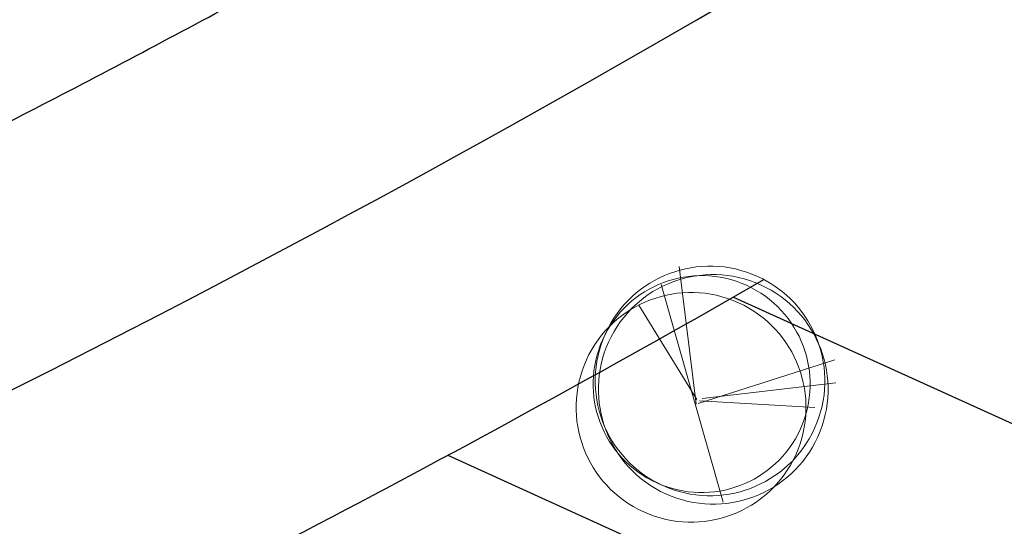
# Model space of a CAD drawing. Extents: x 16459581 to 36847564, y -27201408 to -10749135.
# Drawn here: x 18837076 to 18848343, y -12642026 to -12636227 of the extents above; entities that cross this region are included whole.
import ezdxf

# ---------------------------------------------------------------- set-up
doc = ezdxf.new("R2010")
doc.units = 0
doc.header["$LTSCALE"] = 15000
doc.header["$MEASUREMENT"] = 0
doc.linetypes.add('DASHDOT', pattern=[1, 0.5, -0.25, 0, -0.25])
doc.layers.get('0').update_dxf_attribs({"linetype": 'CONTINUOUS'})
doc.layers.add('CAY', color=86, linetype='CONTINUOUS', lineweight=5)
for name, color, linetype in [('chigioi-khu o', 1, 'CONTINUOUS'), ('duong-kv-1', 7, 'CONTINUOUS'), ('timduong-175', 175, 'CONTINUOUS')]:
    doc.layers.add(name, color=color, linetype=linetype)

# ---------------------------------------------------------------- blocks, each defined once
blk = doc.blocks.new('tree10')
for p, q in [((-482.2078724226012, 269.297853805976), (355.4609793754862, 1258.650364720081)), ((-16.83626092675695, 810.4821249849483), (-431.4400469245738, 134.0017590511488)), ((-8.374981124303304, 802.0261123227465), (600.8387292743137, 252.3858284815797)), ((-25.29758962364576, 785.1140869983501), (-549.8982575255432, 429.9619146538316)), ((-8.374981124303304, 785.1140869983501), (609.3000090767673, 548.3459840842697)), ((0.08629867815761827, 768.202097620735), (660.0678345747947, 370.7698979120105))]:
    blk.add_line(p, q)
for centre, radius in [((-36.52174727667443, 839.4741375866724), 657.3913042968069), ((-36.52174727667443, 693.4786275831648), 620.8695570201339), ((0, 656.9797410955944), 656.9797410955936), ((36.52174727667443, 693.4786275831648), 656.9797410955936)]:
    blk.add_circle(centre, radius)

msp = doc.modelspace()

# ---------------------------------------------------------------- linework, layer by layer
at = {"layer": 'chigioi-khu o', "color": 240, "ltscale": 20}
for p, q in [((18845242.54802234, -12639402.67616154, 1883.681799982871), (18876317.67315499, -12653518.70359327, 1883.681799982871)), ((18841975.11396919, -12641213.44383357, 1883.681799982871), (18876897.85433806, -12657077.26928668, 1883.681799982871))]:
    msp.add_line(p, q, dxfattribs=at)
msp.add_arc((18768846.77236724, -12505403.89751383, 1883.681799982871), 154246.514440437, 295.6496064637301, 299.838464395697, dxfattribs=at)
at = {"layer": 'duong-kv-1', "color": 150}
msp.add_arc((18771296.61198091, -12509583.91308066, 1883.681799982871), 146440.7959815348, 295.4743705667939, 304.2539915325636, dxfattribs=at)
at = {"layer": 'timduong-175', "color": 224, "linetype": 'DASHDOT', "ltscale": 20}
msp.add_arc((18771296.61198091, -12509583.91308066, 1883.681799982871), 143690.7959815348, 295.4743705667939, 304.2539915325636, dxfattribs=at)

# ---------------------------------------------------------------- block references
at = {"layer": 'CAY', "xscale": -1.999999998176934, "yscale": 2, "zscale": 2, "rotation": 155.6464469774002}
msp.add_blockref('tree10', (18845517.75288443, -12639165.14466266, 1.881799999982888), dxfattribs=at)

doc.saveas('drawing.dxf')
